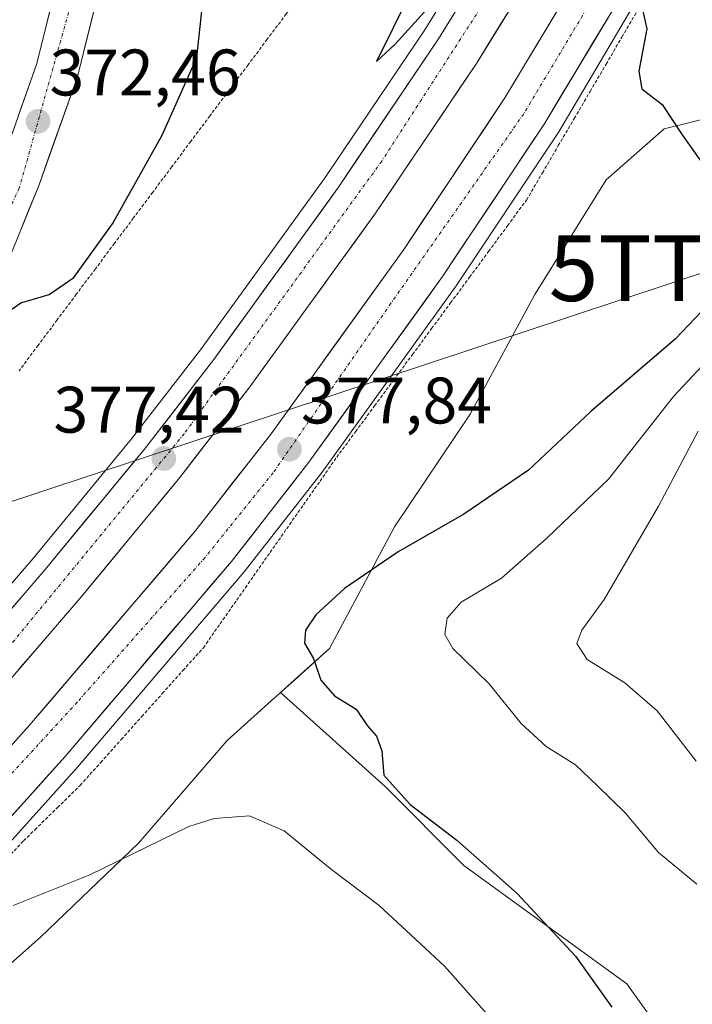
# Model space of a CAD drawing. Units: metres. Extents: x 593867 to 597312, y 4724442 to 4726802.
# Drawn here: x 595850 to 595953, y 4724656 to 4724806 of the extents above; entities that cross this region are included whole.
import ezdxf
from ezdxf.enums import TextEntityAlignment as Align

# ---------------------------------------------------------------- set-up
doc = ezdxf.new("R2010")
doc.units = ezdxf.units.M
doc.header["$MEASUREMENT"] = 0
doc.linetypes.add('TRAZO_Y_PUNTO', pattern=[1, 0.5, -0.25, 0, -0.25])
doc.linetypes.add('TRAZOS', pattern=[0.75, 0.5, -0.25])
doc.layers.get('0').update_dxf_attribs({"lineweight": 5})
for name, color, linetype, lineweight in [('Alambrada virtual', 2, 'TRAZOS', 0), ('Arcén (en calzada doble)', 9, 'Continuous', 13), ('Carretera de calzada doble', 1, 'Continuous', 13), ('Carretera de calzada doble Cxs', 1, 'Continuous', 13), ('Carretera de calzada doble eje', 1, 'TRAZO_Y_PUNTO', 0), ('Carretera de calzada única', 19, 'Continuous', 13), ('Carretera de calzada única Cxs', 19, 'Continuous', 13), ('Carretera de calzada única eje', 19, 'TRAZO_Y_PUNTO', 0), ('Carátula', 7, 'Continuous', 5), ('Cultivos herbáceos CxS', 92, 'Continuous', 0), ('Curva de nivel maestra', 36, 'Continuous', 30), ('Curva de nivel normal', 36, 'Continuous', 0), ('Núcleo urbano CxS', 19, 'Continuous', 0), ('Pastizal CxS', 92, 'Continuous', 0), ('Punto de cota en terreno', 7, 'Continuous', 0), ('Rótulo de punto de cota en terreno', 19, 'Continuous', 0), ('Tendido', 6, 'Continuous', 0), ('Torre de tendido puntual', 7, 'Continuous', 0)]:
    doc.layers.add(name, color=color, linetype=linetype, lineweight=lineweight)
doc.styles.add('Arial', font='txt', dxfattribs={"height": 0.2})

# ---------------------------------------------------------------- blocks, each defined once
blk = doc.blocks.new('*U167')
at = {"layer": 'Núcleo urbano CxS', "color": 19, "linetype": 'Continuous', "lineweight": 0}
blk.add_polyline3d([(595978.7789, 4724796.8765, 362.8311), (595951.7115, 4724790.1882, 374.1054), (595948.6109, 4724789.4219, 375.5658), (595939.7437, 4724781.6511, 377.9818), (595928.8623, 4724764.1725, 378.1325), (595918.9882, 4724745.8956, 378.5128), (595907.437, 4724728.7258, 374.3117), (595905.8237, 4724725.7028, 373.1734), (595904.8618, 4724723.8995, 372.4733), (595904.1759, 4724722.6138, 371.9041), (595897.5307, 4724710.1609, 373.7306), (595892.1557, 4724705.3501, 376.2981), (595890.0641, 4724703.4788, 376.9644), (595889.3727, 4724702.8602, 377.1149), (595889.1451, 4724702.6565, 377.1569), (595881.8995, 4724696.1699, 378.9765), (595868.3811, 4724680.5004, 380.6059), (595853.4357, 4724666.1425, 381.8712), (595837.9327, 4724652.4117, 382.1209)], dxfattribs=at)
blk = doc.blocks.new('*U179')
at = {"layer": 'Cultivos herbáceos CxS', "color": 92, "linetype": 'Continuous', "lineweight": 0}
blk.add_polyline3d([(595890.06, 4724703.48, 376.96), (595889.37, 4724702.86, 377.11), (595889.15, 4724702.66, 377.16), (595881.9, 4724696.17, 378.98), (595868.38, 4724680.5, 380.61), (595853.44, 4724666.14, 381.87), (595837.93, 4724652.41, 382.12)], dxfattribs=at)
blk = doc.blocks.new('*U191')
at = {"layer": 'Núcleo urbano CxS', "color": 19, "linetype": 'Continuous', "lineweight": 0}
blk.add_polyline3d([(595890.06, 4724703.48, 376.96), (595889.37, 4724702.86, 377.11), (595889.15, 4724702.66, 377.16), (595881.9, 4724696.17, 378.98), (595868.38, 4724680.5, 380.61), (595853.44, 4724666.14, 381.87), (595837.93, 4724652.41, 382.12)], dxfattribs=at)
blk = doc.blocks.new('5PATER')
at = {"layer": 'Carátula', "linetype": 'Continuous', "lineweight": 5}
h = blk.add_hatch(color=250, dxfattribs=at)
edge = h.paths.add_edge_path()
edge.add_ellipse((0, 0.01), major_axis=(-1.33, -1.34), ratio=0.999422, start_angle=0, end_angle=360)
blk = doc.blocks.new('5TTEND')
blk.add_text('5TTEND', height=10).set_placement((0, 0), align=Align.MIDDLE_CENTER)

msp = doc.modelspace()

# ---------------------------------------------------------------- linework, layer by layer
at = {"layer": 'Alambrada virtual', "color": 2, "linetype": 'TRAZOS', "lineweight": 0}
for points in [[(595925.53, 4724827.73, 374.18), (595920.94, 4724826.69, 374.07), (595916.35, 4724825.65, 374.64), (595911.76, 4724824.6, 375.65), (595907.17, 4724823.56, 375.8), (595902.58, 4724822.52, 375.7), (595899.67, 4724818.63, 375.84), (595896.75, 4724814.74, 376), (595893.84, 4724810.85, 376), (595890.93, 4724806.96, 375.86), (595888.02, 4724803.08, 375.72), (595885.1, 4724799.19, 375.62), (595882.19, 4724795.3, 375.56), (595879.28, 4724791.41, 375.49), (595876.37, 4724787.52, 375.43), (595873.45, 4724783.63, 375.34), (595870.54, 4724779.74, 375.23), (595867.63, 4724775.85, 375.14), (595864.71, 4724771.96, 375.1), (595861.8, 4724768.08, 375.07), (595858.89, 4724764.19, 375.13), (595855.98, 4724760.3, 375.15), (595853.06, 4724756.41, 375.27), (595850.15, 4724752.52, 375.45)], [(595834.37, 4724663.62, 380.39), (595850.85, 4724680.85, 379.51), (595852.57, 4724682.54, 379.48), (595856.02, 4724685.92, 379.28), (595859.47, 4724689.3, 379.07), (595862.61, 4724692.8, 379.02), (595865.74, 4724696.3, 378.82), (595868.88, 4724699.8, 378.72), (595872.01, 4724703.3, 378.74), (595875.15, 4724706.8, 378.31), (595878.28, 4724710.3, 378.14), (595880.82, 4724713.93, 377.9), (595883.37, 4724717.56, 378.11), (595885.91, 4724721.19, 378.04), (595888.45, 4724724.82, 377.96), (595890.99, 4724728.45, 377.94), (595893.54, 4724732.08, 377.8), (595896.08, 4724735.71, 377.79), (595898.62, 4724739.34, 377.71), (595901.52, 4724743.26, 377.88), (595904.41, 4724747.19, 377.57), (595907.31, 4724751.11, 377.49), (595910.21, 4724755.03, 377.24), (595913.11, 4724758.96, 377.23), (595916, 4724762.88, 377.18), (595918.9, 4724766.8, 376.9), (595921.8, 4724770.72, 376.81), (595924.69, 4724774.65, 376.64), (595927.59, 4724778.57, 376.61), (595930.02, 4724782.71, 376.35), (595932.44, 4724786.86, 376.42), (595934.87, 4724791, 376.23), (595937.3, 4724795.14, 376.18), (595939.73, 4724799.28, 375.98), (595942.15, 4724803.43, 375.93), (595944.58, 4724807.57, 374.68)]]:
    msp.add_polyline3d(points, dxfattribs=at)
at = {"layer": 'Arcén (en calzada doble)', "color": 9, "linetype": 'Continuous', "lineweight": 13}
for points in [[(595943.3, 4724855.88), (595936.6, 4724844.26), (595912.05, 4724804.5), (595896.87, 4724781.98), (595877.85, 4724755.74), (595867.33, 4724742.14), (595852.25, 4724723.85), (595836.89, 4724706.05)], [(595962.38, 4724840.71), (595953.96, 4724825.26), (595932.5, 4724788.97), (595916.83, 4724765.49), (595896.39, 4724737.09), (595884.5, 4724721.85), (595859.05, 4724692.07), (595847.3, 4724679)]]:
    msp.add_lwpolyline(points, dxfattribs=at)
at = {"layer": 'Carretera de calzada doble', "color": 1, "linetype": 'Continuous', "lineweight": 13}
for points in [[(595838.76, 4724704.39), (595854.16, 4724722.25), (595869.28, 4724740.58), (595879.85, 4724754.24), (595898.92, 4724780.55), (595914.14, 4724803.14), (595928.21, 4724825.89)], [(595933.9, 4724821.97), (595919.94, 4724799.39), (595904.57, 4724776.59), (595885.39, 4724750.09), (595874.67, 4724736.26), (595859.44, 4724717.8), (595843.92, 4724699.82)], [(595491.88, 4724463.65), (595500.32, 4724466.54), (595523.55, 4724474.51), (595565.58, 4724491.25), (595583.67, 4724498.97), (595624.92, 4724519.27), (595645.53, 4724530.8), (595677.85, 4724549.69), (595709.03, 4724570.73), (595724.78, 4724582.16), (595742.69, 4724595.76), (595761.26, 4724610.41), (595774.69, 4724621.61), (595806.82, 4724650.63), (595820.76, 4724664.84), (595840.14, 4724685.56), (595851.76, 4724698.47), (595876.96, 4724728), (595888.62, 4724742.93), (595908.85, 4724771.01), (595924.3, 4724794.17), (595938.57, 4724817.95)], [(595942.7, 4724810.82), (595930.39, 4724790.31), (595914.78, 4724766.91), (595894.39, 4724738.59), (595882.55, 4724723.43), (595857.17, 4724693.72), (595845.46, 4724680.68), (595825.98, 4724659.85), (595811.8, 4724645.43), (595779.42, 4724616.17), (595765.8, 4724604.81), (595747.1, 4724590.06), (595729.07, 4724576.36), (595713.16, 4724564.82), (595681.69, 4724543.59), (595649.17, 4724524.58), (595615.98, 4724506.57), (595586.23, 4724492.66), (595564.92, 4724482.93), (595546.48, 4724475.26), (595539.46, 4724472.66), (595525.83, 4724467.85), (595523.01, 4724466.89), (595514.45, 4724463.96)]]:
    msp.add_lwpolyline(points, dxfattribs=at)
at = {"layer": 'Carretera de calzada doble Cxs', "color": 1, "linetype": 'Continuous', "lineweight": 13}
for points in [[(595848.86, 4724695.24, 378.99), (595851.76, 4724698.47, 378.92), (595854.91, 4724702.16, 378.83), (595858.06, 4724705.85, 378.71), (595861.21, 4724709.54, 378.56), (595864.36, 4724713.24, 378.47), (595867.51, 4724716.93, 378.36), (595870.66, 4724720.62, 378.25), (595873.81, 4724724.31, 378.13), (595876.96, 4724728, 377.99), (595879.88, 4724731.73, 377.81), (595882.79, 4724735.47, 377.71), (595885.71, 4724739.2, 377.61), (595888.62, 4724742.93, 377.48), (595891.51, 4724746.94, 377.38), (595894.4, 4724750.95, 377.26), (595897.29, 4724754.96, 377.14), (595900.18, 4724758.98, 377.03), (595903.07, 4724762.99, 376.93), (595905.96, 4724767, 376.81), (595908.85, 4724771.01, 376.68), (595911.43, 4724774.87, 376.56), (595914, 4724778.73, 376.45), (595916.58, 4724782.59, 376.33), (595919.15, 4724786.45, 376.23), (595921.73, 4724790.31, 376.11), (595924.3, 4724794.17, 376.01), (595926.68, 4724798.13, 375.92), (595929.06, 4724802.1, 375.76), (595931.44, 4724806.06, 375.65), (595933.81, 4724810.02, 375.55)], [(595848, 4724715.11, 378.03), (595851.08, 4724718.68, 377.91), (595854.16, 4724722.25, 377.78), (595857.18, 4724725.92, 377.66), (595860.21, 4724729.58, 377.53), (595863.23, 4724733.25, 377.43), (595866.26, 4724736.91, 377.32), (595869.28, 4724740.58, 377.21), (595871.92, 4724744, 377.08), (595874.57, 4724747.41, 376.97), (595877.21, 4724750.83, 376.87), (595879.85, 4724754.24, 376.76), (595882.57, 4724758, 376.67), (595885.3, 4724761.76, 376.51), (595888.02, 4724765.52, 376.4), (595890.75, 4724769.27, 376.29), (595893.47, 4724773.03, 376.18), (595896.2, 4724776.79, 376.1), (595898.92, 4724780.55, 375.96), (595901.46, 4724784.32, 375.9), (595903.99, 4724788.08, 375.8), (595906.53, 4724791.85, 375.71), (595909.07, 4724795.61, 375.57), (595911.6, 4724799.38, 375.51), (595914.14, 4724803.14, 375.38), (595916.49, 4724806.93, 375.3)], [(595940.24, 4724806.72, 376), (595937.78, 4724802.62, 376.11), (595935.31, 4724798.51, 376.28), (595932.85, 4724794.41, 376.33), (595930.39, 4724790.31, 376.52), (595927.79, 4724786.41, 376.56), (595925.19, 4724782.51, 376.72), (595922.59, 4724778.61, 376.8), (595919.98, 4724774.71, 376.98), (595917.38, 4724770.81, 377.03), (595914.78, 4724766.91, 377.17), (595911.87, 4724762.86, 377.33), (595908.95, 4724758.82, 377.39), (595906.04, 4724754.77, 377.54), (595903.13, 4724750.73, 377.62), (595900.22, 4724746.68, 377.77), (595897.3, 4724742.64, 377.86), (595894.39, 4724738.59, 378.03), (595891.43, 4724734.8, 378.15), (595888.47, 4724731.01, 378.16), (595885.51, 4724727.22, 378.33), (595882.55, 4724723.43, 378.44), (595879.38, 4724719.72, 378.58), (595876.21, 4724716, 378.68), (595873.03, 4724712.29, 378.75), (595869.86, 4724708.58, 378.96), (595866.69, 4724704.86, 379.07), (595863.52, 4724701.15, 379.11), (595860.34, 4724697.43, 379.27), (595857.17, 4724693.72, 379.41), (595854.24, 4724690.46, 379.48), (595851.32, 4724687.2, 379.62), (595848.39, 4724683.94, 379.69)], [(595924.59, 4724806.92, 375.52), (595922.27, 4724803.15, 375.7), (595919.94, 4724799.39, 375.71), (595917.38, 4724795.59, 375.86), (595914.82, 4724791.79, 375.94), (595912.26, 4724787.99, 376.09), (595909.69, 4724784.19, 376.11), (595907.13, 4724780.39, 376.29), (595904.57, 4724776.59, 376.36), (595901.83, 4724772.8, 376.54), (595899.09, 4724769.02, 376.59), (595896.35, 4724765.23, 376.76), (595893.61, 4724761.45, 376.83), (595890.87, 4724757.66, 376.98), (595888.13, 4724753.88, 377.04), (595885.39, 4724750.09, 377.13), (595882.71, 4724746.63, 377.25), (595880.03, 4724743.18, 377.37), (595877.35, 4724739.72, 377.5), (595874.67, 4724736.26, 377.52), (595871.62, 4724732.57, 377.77), (595868.58, 4724728.88, 377.88), (595865.53, 4724725.18, 378.02), (595862.49, 4724721.49, 378.13), (595859.44, 4724717.8, 378.25), (595856.34, 4724714.2, 378.41), (595853.23, 4724710.61, 378.48), (595850.13, 4724707.01, 378.6)]]:
    msp.add_polyline3d(points, dxfattribs=at)
at = {"layer": 'Carretera de calzada doble eje', "color": 1, "linetype": 'TRAZO_Y_PUNTO', "lineweight": 0}
for points in [[(595930.93, 4724824.01), (595924.71, 4724814.27), (595905.51, 4724784.51), (595875.35, 4724742.93), (595838.87, 4724698.59), (595772.6, 4724634.11), (595730.03, 4724598.38), (595682.92, 4724566.18), (595627.23, 4724532.88), (595619.14, 4724528.85), (595584.42, 4724511.79), (595539.48, 4724492.42), (595491.75, 4724475.27), (595458.44, 4724465.88), (595448.69, 4724463.05)], [(595940.69, 4724814.29), (595927.17, 4724791.73), (595906.91, 4724762.83), (595888.92, 4724736.98), (595878.53, 4724724.05), (595859.03, 4724702), (595819.85, 4724659.34), (595795.28, 4724635.26), (595773.23, 4724615.23), (595746.37, 4724593.68), (595705.42, 4724564.61), (595678.57, 4724545.34), (595642.6, 4724524.82), (595602.71, 4724504.16), (595552.3, 4724481.59), (595509.37, 4724466.68), (595504.26, 4724464.47), (595502.16, 4724463.79)]]:
    msp.add_lwpolyline(points, dxfattribs=at)
at = {"layer": 'Carretera de calzada única', "color": 19, "linetype": 'Continuous', "lineweight": 13}
for points in [[(595820.98, 4724731.88), (595825, 4724738.18), (595833.35, 4724752.73), (595840.44, 4724766.83), (595847.12, 4724783.22), (595852.82, 4724799.23), (595858.85, 4724823.32), (595860.6, 4724834.51), (595862.08, 4724846.88), (595862.67, 4724850.19), (595863.73, 4724853.88), (595865.85, 4724858.4), (595869.14, 4724863.75), (595871.8, 4724867.36), (595876.67, 4724872.23), (595881.73, 4724875.84), (595885.85, 4724878.05), (595891.23, 4724880.27), (595896, 4724881.68), (595900.26, 4724882.18), (595904.37, 4724882.24), (595909.37, 4724881.93), (595913.87, 4724881.17), (595917.5, 4724880.07)], [(595942.21, 4724856.73), (595939.6, 4724858.76), (595924.66, 4724869.69), (595918.62, 4724872.93), (595912.37, 4724874.83), (595908.62, 4724875.46), (595904.21, 4724875.73), (595897.3, 4724875.3), (595893.39, 4724874.14), (595888.64, 4724872.17), (595885.17, 4724870.31), (595880.89, 4724867.25), (595876.75, 4724863.1), (595871.58, 4724855.3), (595869.83, 4724851.59), (595869.03, 4724848.74), (595868.53, 4724845.92), (595867.03, 4724833.63), (595865.23, 4724822.02), (595859.05, 4724797.34), (595853.21, 4724780.9), (595846.37, 4724764.14)]]:
    msp.add_lwpolyline(points, dxfattribs=at)
at = {"layer": 'Carretera de calzada única Cxs', "color": 19, "linetype": 'Continuous', "lineweight": 13}
for points in [[(595862.14, 4724809.68, 370.87), (595861.11, 4724805.57, 371.15), (595860.08, 4724801.45, 371.45), (595859.05, 4724797.34, 371.8), (595857.59, 4724793.23, 372.21), (595856.13, 4724789.12, 372.57), (595854.67, 4724785.01, 372.82), (595853.21, 4724780.9, 373.23), (595851.5, 4724776.71, 373.6), (595849.79, 4724772.52, 373.89)], [(595849.97, 4724791.23, 372.25), (595851.4, 4724795.23, 371.97), (595852.82, 4724799.23, 371.67), (595854.03, 4724804.05, 371.23), (595855.23, 4724808.87, 370.87)]]:
    msp.add_polyline3d(points, dxfattribs=at)
at = {"layer": 'Carretera de calzada única eje', "color": 19, "linetype": 'TRAZO_Y_PUNTO', "lineweight": 0}
msp.add_lwpolyline([(595924.08, 4724872.7), (595919.87, 4724874.86), (595905.14, 4724879.47), (595892.71, 4724877.85), (595880.76, 4724871.88), (595871.32, 4724861.51), (595866.5, 4724851.16), (595861.89, 4724824.46), (595858.01, 4724808.24), (595850.19, 4724780.39), (595837.3, 4724753.23), (595821.31, 4724726.26)], dxfattribs=at)
at = {"layer": 'Cultivos herbáceos CxS', "color": 92, "linetype": 'Continuous', "lineweight": 0}
for points in [[(595837.93, 4724652.41, 382.12), (595853.44, 4724666.14, 381.87), (595868.38, 4724680.5, 380.61), (595881.9, 4724696.17, 378.98), (595889.15, 4724702.66, 377.16), (595889.37, 4724702.86, 377.11), (595890.06, 4724703.48, 376.96), (595906, 4724689.14, 375.55), (595918.04, 4724677.09, 377.09), (595942.88, 4724659.03, 372.99), (595956.43, 4724640.21, 373.84), (595970.73, 4724619.13, 372.19), (595978.26, 4724598.06, 368.13), (595954.17, 4724571.71, 368.93), (595930.84, 4724545.37, 370.15), (595911.26, 4724522.03, 369.58), (595913.53, 4724515.66, 365.16), (595918.17, 4724513.34, 362.99), (595915.11, 4724510.5, 363.42), (595885.09, 4724491.6, 365.45), (595840.64, 4724470.59, 368.81)], [(595890.06, 4724703.48, 376.96), (595906, 4724689.14, 375.55), (595918.04, 4724677.09, 377.09), (595942.88, 4724659.03, 372.99), (595956.43, 4724640.21, 373.84), (595970.73, 4724619.13, 372.19), (595978.26, 4724598.06, 368.13), (595954.17, 4724571.71, 368.93), (595930.84, 4724545.37, 370.15), (595911.26, 4724522.03, 369.58), (595913.53, 4724515.66, 365.16), (595918.17, 4724513.34, 362.99)]]:
    msp.add_polyline3d(points, dxfattribs=at)
at = {"layer": 'Curva de nivel maestra', "color": 36, "linetype": 'Continuous', "lineweight": 30}
for points in [[(595909.74, 4724809.91, 375), (595904.69, 4724799.72, 375), (595907.54, 4724802.34, 375), (595917, 4724812.82, 375)], [(595847.67, 4724760.95, 375), (595850.44, 4724762.88, 375), (595854.74, 4724764.18, 375), (595858.52, 4724766.75, 375), (595864.42, 4724774.92, 375), (595872.01, 4724788.44, 375), (595877.26, 4724800.32, 375), (595878.17, 4724808.36, 375)], [(595945.09, 4724808.49, 375), (595945.95, 4724804.69, 375), (595944.71, 4724798.23, 375), (595945.19, 4724795.52, 375), (595948.27, 4724793.14, 375), (595951.32, 4724788.52, 375), (595955.93, 4724782.04, 375)], [(595957.31, 4724764.74, 375), (595950.33, 4724757.42, 375), (595937.39, 4724746.34, 375), (595927.91, 4724737.35, 375), (595918.01, 4724730.66, 375), (595907.98, 4724724.91, 375), (595899.83, 4724719.32, 375), (595895.45, 4724715.32, 375), (595893.85, 4724712.99, 375), (595893.71, 4724710.99, 375), (595895.07, 4724708.66, 375), (595896.22, 4724705.34, 375), (595898.3, 4724702.96, 375), (595901.61, 4724700.93, 375), (595903.26, 4724698.46, 375), (595904.68, 4724696.83, 375), (595905.52, 4724694.57, 375), (595905.8, 4724690.88, 375), (595909.86, 4724686.37, 375), (595916.95, 4724680.94, 375), (595926.18, 4724672.84, 375), (595935.08, 4724663.28, 375), (595940.62, 4724655.48, 375)]]:
    msp.add_polyline3d(points, dxfattribs=at)
at = {"layer": 'Curva de nivel normal', "color": 36, "linetype": 'Continuous', "lineweight": 0}
for points in [[(595958.75, 4724757.94, 370), (595950.02, 4724748.6, 370), (595940.1, 4724736.01, 370), (595930.69, 4724727.01, 370), (595923.77, 4724720.93, 370), (595917.62, 4724717.24, 370), (595915.46, 4724714.83, 370), (595915.1, 4724712.34, 370), (595916.36, 4724710.16, 370), (595921.82, 4724704.84, 370), (595926.79, 4724698.75, 370), (595930.6, 4724695.25, 370), (595935.04, 4724692.42, 370), (595938.35, 4724689.27, 370), (595942.67, 4724685.06, 370), (595947.75, 4724679.08, 370), (595953.56, 4724674.22, 370)], [(595953.76, 4724743.3, 365), (595947.73, 4724731.9, 365), (595939.44, 4724717.66, 365), (595936.01, 4724712.99, 365), (595935.26, 4724710.96, 365), (595936.86, 4724708.52, 365), (595942.57, 4724704.96, 365), (595947.51, 4724700.66, 365), (595953.5, 4724692.99, 365)], [(595849.26, 4724671, 380), (595860.93, 4724675.64, 380), (595876.06, 4724683.02, 380), (595879.93, 4724684.25, 380), (595885.3, 4724684.65, 380), (595890.59, 4724682.38, 380), (595897.62, 4724676.65, 380), (595905.11, 4724670.97, 380), (595909.98, 4724666.47, 380), (595915.05, 4724661.76, 380), (595923.53, 4724652.23, 380)]]:
    msp.add_polyline3d(points, dxfattribs=at)
at = {"layer": 'Núcleo urbano CxS', "color": 19, "linetype": 'Continuous', "lineweight": 0}
msp.add_polyline3d([(596057.98, 4724638.09, 348.94), (596031.69, 4724669.92, 350.27), (596016.47, 4724694.82, 353.37), (596010.94, 4724721.11, 353.91), (596004.01, 4724760.14, 356.97), (595996.82, 4724767.11, 359.96), (595993.61, 4724775.64, 360.7), (595988.86, 4724783.4, 361.6), (595983.84, 4724790.96, 362.37), (595980.47, 4724794.9, 362.8), (595978.78, 4724796.88, 362.83), (595951.71, 4724790.19, 374.11), (595948.61, 4724789.42, 375.57), (595939.74, 4724781.65, 377.98), (595928.86, 4724764.17, 378.13), (595918.99, 4724745.9, 378.51), (595907.44, 4724728.73, 374.31), (595905.82, 4724725.7, 373.17), (595904.86, 4724723.9, 372.47), (595904.18, 4724722.61, 371.9), (595897.53, 4724710.16, 373.73), (595892.16, 4724705.35, 376.3), (595890.06, 4724703.48, 376.96)], dxfattribs=at)
at = {"layer": 'Pastizal CxS', "color": 92, "linetype": 'Continuous', "lineweight": 0}
for points in [[(595956.43, 4724640.21, 373.84), (595942.88, 4724659.03, 372.99), (595918.04, 4724677.09, 377.09), (595906, 4724689.14, 375.55), (595890.06, 4724703.48, 376.96), (595892.16, 4724705.35, 376.3), (595897.53, 4724710.16, 373.73), (595904.18, 4724722.61, 371.9), (595904.86, 4724723.9, 372.47), (595905.82, 4724725.7, 373.17), (595907.44, 4724728.73, 374.31), (595918.99, 4724745.9, 378.51), (595928.86, 4724764.17, 378.13), (595939.74, 4724781.65, 377.98), (595948.61, 4724789.42, 375.57), (595951.71, 4724790.19, 374.11), (595978.78, 4724796.88, 362.83)], [(596057.98, 4724638.09, 348.94), (596031.69, 4724669.92, 350.27), (596016.47, 4724694.82, 353.37), (596010.94, 4724721.11, 353.91), (596004.01, 4724760.14, 356.97), (595996.82, 4724767.11, 359.96), (595993.61, 4724775.64, 360.7), (595988.86, 4724783.4, 361.6), (595983.84, 4724790.96, 362.37), (595980.47, 4724794.9, 362.8), (595978.78, 4724796.88, 362.83), (595951.71, 4724790.19, 374.11), (595948.61, 4724789.42, 375.57), (595939.74, 4724781.65, 377.98), (595928.86, 4724764.17, 378.13), (595918.99, 4724745.9, 378.51), (595907.44, 4724728.73, 374.31), (595905.82, 4724725.7, 373.17), (595904.86, 4724723.9, 372.47), (595904.18, 4724722.61, 371.9), (595897.53, 4724710.16, 373.73), (595892.16, 4724705.35, 376.3), (595890.06, 4724703.48, 376.96)], [(595890.06, 4724703.48, 376.96), (595906, 4724689.14, 375.55), (595918.04, 4724677.09, 377.09), (595942.88, 4724659.03, 372.99), (595956.43, 4724640.21, 373.84), (595970.73, 4724619.13, 372.19), (595978.26, 4724598.06, 368.13), (595954.17, 4724571.71, 368.93), (595930.84, 4724545.37, 370.15), (595911.26, 4724522.03, 369.58), (595913.53, 4724515.66, 365.16), (595918.17, 4724513.34, 362.99)]]:
    msp.add_polyline3d(points, dxfattribs=at)
at = {"layer": 'Tendido', "color": 6, "linetype": 'Continuous', "lineweight": 0}
msp.add_polyline3d([(596505, 4725090.25, 379.33), (596349.96, 4725011.15, 379.9), (596172.16, 4724918.22, 378.14), (595956.58, 4724768.17, 375.62), (595751.22, 4724700.26, 387.57), (595578.17, 4724609.67, 403.99), (595426.73, 4724529.96, 409.61), (595278.95, 4724475.75, 405.09), (595236.45, 4724460.12, 394.38)], dxfattribs=at)

# ---------------------------------------------------------------- block references
at = {"layer": 'Cultivos herbáceos CxS', "color": 92, "linetype": 'Continuous', "lineweight": 0}
msp.add_blockref('*U179', (0, 0), dxfattribs=at)
at = {"layer": 'Núcleo urbano CxS', "color": 19, "linetype": 'Continuous', "lineweight": 0}
for name in ['*U167', '*U191']:
    msp.add_blockref(name, (0, 0), dxfattribs=at)
at = {"layer": 'Punto de cota en terreno', "linetype": 'Continuous', "lineweight": 0}
for p in [(595853.05, 4724790.57, 372.46), (595891.41, 4724740.55, 377.84), (595872.24, 4724739.15, 377.42)]:
    msp.add_blockref('5PATER', p, dxfattribs=at)
at = {"layer": 'Torre de tendido puntual', "linetype": 'Continuous', "lineweight": 0}
msp.add_blockref('5TTEND', (595956.58, 4724768.17, 375.62), dxfattribs=at)

# ---------------------------------------------------------------- texts
at = {"layer": 'Rótulo de punto de cota en terreno', "color": 19, "linetype": 'Continuous', "lineweight": 0, "style": 'Arial'}
for s, p in [('372,46', (595854.81, 4724792.33)), ('377,84', (595893.17, 4724742.31)), ('377,42', (595855.41, 4724740.91))]:
    msp.add_text(s, height=7, dxfattribs=at).set_placement(p, align=Align.BOTTOM_LEFT)

doc.saveas('drawing.dxf')
